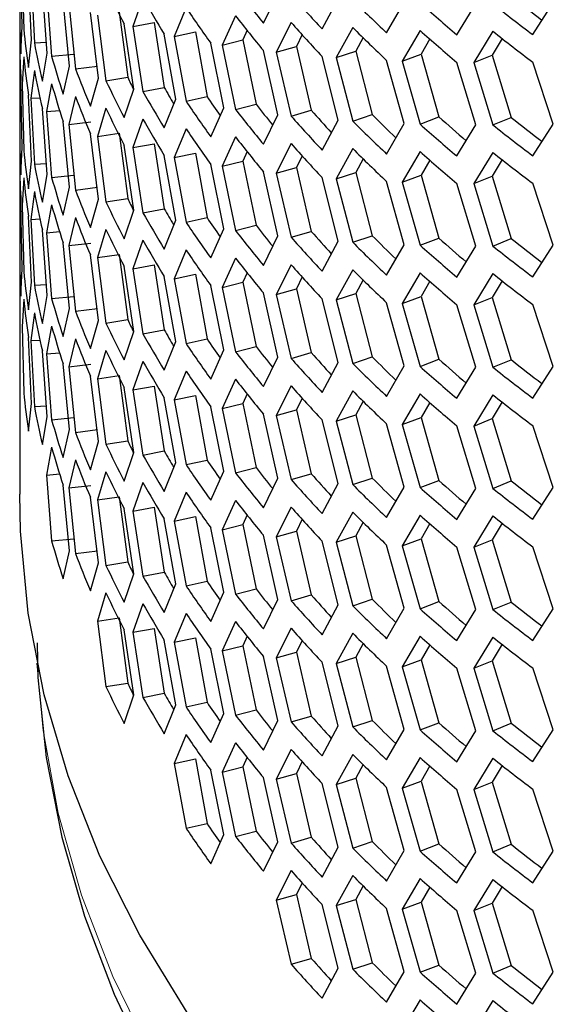
# Model space of a CAD drawing. Units: millimetres. Extents: x 50 to 4180, y 50 to 2920.
# Drawn here: x 2330 to 2354, y 751 to 795 of the extents above; entities that cross this region are included whole.
import ezdxf

# ---------------------------------------------------------------- set-up
doc = ezdxf.new("R2010")
doc.units = ezdxf.units.MM
doc.header["$LTSCALE"] = 10
doc.linetypes.add('PHANTOM', pattern=[12.7, 6.35, -1.27, 1.27, -1.27, 1.27, -1.27])

msp = doc.modelspace()

# ---------------------------------------------------------------- linework, layer by layer
at = {"color": 7, "linetype": 'Continuous', "lineweight": 25}
for p, q in [((2330.495, 794.617), (2330.439, 797.552)), ((2330.487, 797.412), (2330.561, 794.477)), ((2330.901, 794.006), (2330.768, 796.938)), ((2330.884, 796.8), (2331.034, 793.869)), ((2331.602, 793.411), (2331.393, 796.338)), ((2331.576, 796.205), (2331.802, 793.279)), ((2330.384, 796.153), (2330.384, 793.428)), ((2332.597, 792.841), (2332.313, 795.761)), ((2335.854, 795.873), (2335.405, 794.604)), ((2341.213, 794.751), (2341.859, 796.066)), ((2343.82, 794.493), (2344.535, 795.828)), ((2332.562, 795.634), (2332.864, 792.716)), ((2337.776, 795.444), (2337.254, 794.161)), ((2346.689, 794.317), (2347.469, 795.674)), ((2349.811, 794.23), (2350.655, 795.611)), ((2353.178, 794.24), (2354.084, 795.648)), ((2333.883, 792.306), (2333.524, 795.216)), ((2333.84, 795.098), (2334.216, 792.19)), ((2334.809, 795.241), (2335.181, 792.34)), ((2339.974, 795.077), (2339.382, 793.777)), ((2330.439, 793.388), (2330.495, 794.617)), ((2335.457, 791.813), (2335.024, 794.712)), ((2335.405, 794.604), (2336.36, 794.776)), ((2335.405, 794.604), (2335.854, 791.708)), ((2336.36, 794.776), (2336.805, 791.887)), ((2340.491, 794.43), (2340.301, 794.005)), ((2342.444, 794.78), (2341.782, 793.461)), ((2345.179, 794.56), (2344.45, 793.221)), ((2348.171, 794.427), (2347.376, 793.064)), ((2330.768, 792.774), (2330.901, 794.006)), ((2337.314, 791.372), (2336.809, 794.257)), ((2337.254, 794.161), (2338.192, 794.361)), ((2337.254, 794.161), (2337.776, 791.28)), ((2338.192, 794.361), (2338.709, 791.487)), ((2339.382, 793.777), (2340.301, 794.005)), ((2340.301, 794.005), (2340.888, 791.148)), ((2342.938, 794.238), (2342.68, 793.716)), ((2345.647, 794.106), (2345.323, 793.502)), ((2348.611, 794.045), (2348.223, 793.371)), ((2351.413, 794.386), (2350.555, 792.999)), ((2351.823, 794.068), (2351.373, 793.331)), ((2330.385, 793.87), (2330.388, 792.642)), ((2331.034, 793.869), (2331.567, 793.902)), ((2339.45, 790.99), (2338.874, 793.859)), ((2339.382, 793.777), (2339.974, 790.913)), ((2341.782, 793.461), (2342.68, 793.716)), ((2342.68, 793.716), (2343.335, 790.877)), ((2330.561, 793.252), (2330.487, 792.023)), ((2331.393, 792.174), (2331.602, 793.411)), ((2331.802, 793.279), (2332.789, 793.371)), ((2341.859, 790.677), (2341.213, 793.527)), ((2341.782, 793.461), (2342.444, 790.616)), ((2344.535, 790.439), (2343.82, 793.269)), ((2344.45, 793.221), (2345.323, 793.502)), ((2344.45, 793.221), (2345.179, 790.396)), ((2345.323, 793.502), (2346.046, 790.684)), ((2347.376, 793.064), (2348.223, 793.371)), ((2348.223, 793.371), (2349.011, 790.576)), ((2350.555, 792.999), (2351.373, 793.331)), ((2351.373, 793.331), (2352.224, 790.56)), ((2332.313, 791.597), (2332.597, 792.841)), ((2332.864, 792.716), (2333.841, 792.838)), ((2347.469, 790.285), (2346.689, 793.092)), ((2347.376, 793.064), (2348.171, 790.262)), ((2350.655, 790.222), (2349.811, 793.005)), ((2350.555, 792.999), (2351.413, 790.222)), ((2354.084, 790.259), (2353.178, 793.016)), ((2330.388, 792.642), (2330.385, 789.706)), ((2331.034, 792.644), (2330.884, 791.411)), ((2333.524, 791.052), (2333.883, 792.306)), ((2334.216, 792.19), (2335.181, 792.34)), ((2330.495, 789.228), (2330.439, 792.163)), ((2330.487, 792.023), (2330.561, 789.088)), ((2331.802, 792.054), (2331.576, 790.816)), ((2335.024, 790.548), (2335.457, 791.813)), ((2335.854, 791.708), (2336.805, 791.887)), ((2330.901, 788.616), (2330.768, 791.549)), ((2330.884, 791.411), (2331.29, 791.433)), ((2330.884, 791.411), (2331.034, 788.48)), ((2332.864, 791.492), (2332.562, 790.245)), ((2336.809, 790.092), (2337.314, 791.372)), ((2337.776, 791.28), (2338.709, 791.487)), ((2331.602, 788.022), (2331.393, 790.949)), ((2334.216, 790.965), (2333.84, 789.709)), ((2338.874, 789.694), (2339.45, 790.99)), ((2339.974, 790.913), (2340.888, 791.148)), ((2330.384, 790.764), (2330.384, 788.038)), ((2331.576, 790.816), (2332.163, 790.866)), ((2331.576, 790.816), (2331.802, 787.89)), ((2335.854, 790.483), (2335.405, 789.215)), ((2341.213, 789.362), (2341.859, 790.677)), ((2342.444, 790.616), (2343.335, 790.877)), ((2345.179, 790.396), (2346.046, 790.684)), ((2348.171, 790.262), (2349.011, 790.576)), ((2351.413, 790.222), (2352.224, 790.56)), ((2332.597, 787.452), (2332.313, 790.372)), ((2332.562, 790.245), (2333.543, 790.359)), ((2332.562, 790.245), (2332.864, 787.327)), ((2337.776, 790.055), (2337.254, 788.772)), ((2343.82, 789.104), (2344.535, 790.439)), ((2346.689, 788.928), (2347.469, 790.285)), ((2349.811, 788.841), (2350.655, 790.222)), ((2353.178, 788.851), (2354.084, 790.259)), ((2333.883, 786.917), (2333.524, 789.827)), ((2333.84, 789.709), (2334.809, 789.852)), ((2333.84, 789.709), (2334.216, 786.801)), ((2334.809, 789.852), (2335.181, 786.951)), ((2339.974, 789.688), (2339.382, 788.388)), ((2330.439, 787.999), (2330.495, 789.228)), ((2335.457, 786.424), (2335.024, 789.323)), ((2335.405, 789.215), (2336.36, 789.386)), ((2335.405, 789.215), (2335.854, 786.319)), ((2336.36, 789.386), (2336.805, 786.498)), ((2342.444, 789.391), (2341.782, 788.072)), ((2345.179, 789.171), (2344.45, 787.832)), ((2337.314, 785.983), (2336.809, 788.867)), ((2337.254, 788.772), (2338.192, 788.972)), ((2337.254, 788.772), (2337.776, 785.891)), ((2338.192, 788.972), (2338.709, 786.098)), ((2340.491, 789.041), (2340.301, 788.616)), ((2342.938, 788.849), (2342.68, 788.327)), ((2348.171, 789.037), (2347.376, 787.675)), ((2351.413, 788.997), (2350.555, 787.61)), ((2330.385, 788.481), (2330.388, 787.253)), ((2330.768, 787.385), (2330.901, 788.616)), ((2331.034, 788.48), (2331.567, 788.513)), ((2339.45, 785.601), (2338.874, 788.47)), ((2339.382, 788.388), (2340.301, 788.616)), ((2339.382, 788.388), (2339.974, 785.524)), ((2340.301, 788.616), (2340.888, 785.758)), ((2341.782, 788.072), (2342.68, 788.327)), ((2342.68, 788.327), (2343.335, 785.488)), ((2345.647, 788.716), (2345.323, 788.113)), ((2348.611, 788.656), (2348.223, 787.982)), ((2351.823, 788.679), (2351.373, 787.942)), ((2330.561, 787.863), (2330.487, 786.634)), ((2331.393, 786.785), (2331.602, 788.022)), ((2331.802, 787.89), (2332.789, 787.982)), ((2341.859, 785.287), (2341.213, 788.137)), ((2341.782, 788.072), (2342.444, 785.226)), ((2344.535, 785.05), (2343.82, 787.879)), ((2344.45, 787.832), (2345.323, 788.113)), ((2345.323, 788.113), (2346.046, 785.295)), ((2347.376, 787.675), (2348.223, 787.982)), ((2348.223, 787.982), (2349.011, 785.187)), ((2350.555, 787.61), (2351.373, 787.942)), ((2351.373, 787.942), (2352.224, 785.171)), ((2332.313, 786.208), (2332.597, 787.452)), ((2332.864, 787.327), (2333.841, 787.449)), ((2344.45, 787.832), (2345.179, 785.007)), ((2347.469, 784.896), (2346.689, 787.703)), ((2347.376, 787.675), (2348.171, 784.873)), ((2350.655, 784.833), (2349.811, 787.616)), ((2350.555, 787.61), (2351.413, 784.832)), ((2354.084, 784.869), (2353.178, 787.626)), ((2330.388, 787.253), (2330.385, 784.317)), ((2331.034, 787.255), (2330.884, 786.022)), ((2330.495, 783.839), (2330.439, 786.774)), ((2330.487, 786.634), (2330.561, 783.699)), ((2331.802, 786.665), (2331.576, 785.426)), ((2333.524, 785.663), (2333.883, 786.917)), ((2334.216, 786.801), (2335.181, 786.951)), ((2330.901, 783.227), (2330.768, 786.16)), ((2332.864, 786.102), (2332.562, 784.856)), ((2335.024, 785.158), (2335.457, 786.424)), ((2335.854, 786.319), (2336.805, 786.498)), ((2330.884, 786.022), (2331.29, 786.044)), ((2330.884, 786.022), (2331.034, 783.09)), ((2336.809, 784.703), (2337.314, 785.983)), ((2337.776, 785.891), (2338.709, 786.098)), ((2339.974, 785.524), (2340.888, 785.758)), ((2330.384, 785.375), (2330.384, 773.805)), ((2331.602, 782.632), (2331.393, 785.56)), ((2331.576, 785.426), (2332.163, 785.476)), ((2331.576, 785.426), (2331.802, 782.501)), ((2334.216, 785.576), (2333.84, 784.32)), ((2338.874, 784.305), (2339.45, 785.601)), ((2341.213, 783.973), (2341.859, 785.287)), ((2342.444, 785.226), (2343.335, 785.488)), ((2345.179, 785.007), (2346.046, 785.295)), ((2332.597, 782.063), (2332.313, 784.983)), ((2332.562, 784.856), (2333.543, 784.97)), ((2332.562, 784.856), (2332.864, 781.938)), ((2335.854, 785.094), (2335.405, 783.825)), ((2343.82, 783.715), (2344.535, 785.05)), ((2346.689, 783.539), (2347.469, 784.896)), ((2348.171, 784.873), (2349.011, 785.187)), ((2349.811, 783.452), (2350.655, 784.833)), ((2351.413, 784.832), (2352.224, 785.171)), ((2353.178, 783.462), (2354.084, 784.869)), ((2333.883, 781.528), (2333.524, 784.438)), ((2333.84, 784.32), (2334.809, 784.462)), ((2334.809, 784.462), (2335.181, 781.562)), ((2337.776, 784.666), (2337.254, 783.382)), ((2333.84, 784.32), (2334.216, 781.412)), ((2335.457, 781.035), (2335.024, 783.934)), ((2335.405, 783.825), (2336.36, 783.997)), ((2336.36, 783.997), (2336.805, 781.109)), ((2339.974, 784.299), (2339.382, 782.999)), ((2342.444, 784.002), (2341.782, 782.683)), ((2330.439, 782.61), (2330.495, 783.839)), ((2335.405, 783.825), (2335.854, 780.93)), ((2337.314, 780.594), (2336.809, 783.478)), ((2337.254, 783.382), (2338.192, 783.582)), ((2338.192, 783.582), (2338.709, 780.709)), ((2340.491, 783.651), (2340.301, 783.227)), ((2345.179, 783.782), (2344.45, 782.443)), ((2348.171, 783.648), (2347.376, 782.286)), ((2351.413, 783.608), (2350.555, 782.221)), ((2330.768, 781.995), (2330.901, 783.227)), ((2331.034, 783.09), (2331.567, 783.124)), ((2337.254, 783.382), (2337.776, 780.501)), ((2339.45, 780.212), (2338.874, 783.08)), ((2339.382, 782.999), (2340.301, 783.227)), ((2340.301, 783.227), (2340.888, 780.369)), ((2342.938, 783.459), (2342.68, 782.938)), ((2345.647, 783.327), (2345.323, 782.724)), ((2348.611, 783.267), (2348.223, 782.593)), ((2351.823, 783.289), (2351.373, 782.553)), ((2331.393, 781.396), (2331.602, 782.632)), ((2339.382, 782.999), (2339.974, 780.134)), ((2341.859, 779.898), (2341.213, 782.748)), ((2341.782, 782.683), (2342.68, 782.938)), ((2341.782, 782.683), (2342.444, 779.837)), ((2342.68, 782.938), (2343.335, 780.099)), ((2344.45, 782.443), (2345.323, 782.724)), ((2345.323, 782.724), (2346.046, 779.906)), ((2330.561, 782.474), (2330.487, 781.244)), ((2331.802, 782.501), (2332.789, 782.593)), ((2344.535, 779.66), (2343.82, 782.49)), ((2344.45, 782.443), (2345.179, 779.618)), ((2347.469, 779.506), (2346.689, 782.314)), ((2347.376, 782.286), (2348.223, 782.593)), ((2347.376, 782.286), (2348.171, 779.484)), ((2348.223, 782.593), (2349.011, 779.797)), ((2350.655, 779.444), (2349.811, 782.227)), ((2350.555, 782.221), (2351.373, 782.553)), ((2350.555, 782.221), (2351.413, 779.443)), ((2351.373, 782.553), (2352.224, 779.781)), ((2354.084, 779.48), (2353.178, 782.237)), ((2331.034, 781.866), (2330.884, 780.633)), ((2332.313, 780.819), (2332.597, 782.063)), ((2332.864, 781.938), (2333.841, 782.059)), ((2333.524, 780.274), (2333.883, 781.528)), ((2334.216, 781.412), (2335.181, 781.562)), ((2330.487, 781.244), (2330.561, 778.31)), ((2331.802, 781.276), (2331.576, 780.037)), ((2335.024, 779.769), (2335.457, 781.035)), ((2335.854, 780.93), (2336.805, 781.109)), ((2330.901, 777.838), (2330.768, 780.771)), ((2330.884, 780.633), (2331.29, 780.655)), ((2330.884, 780.633), (2331.034, 777.701)), ((2332.864, 780.713), (2332.562, 779.467)), ((2336.809, 779.314), (2337.314, 780.594)), ((2337.776, 780.501), (2338.709, 780.709)), ((2331.602, 777.243), (2331.393, 780.171)), ((2331.576, 780.037), (2332.163, 780.087)), ((2331.576, 780.037), (2331.802, 777.111)), ((2334.216, 780.187), (2333.84, 778.93)), ((2338.874, 778.916), (2339.45, 780.212)), ((2339.974, 780.134), (2340.888, 780.369)), ((2342.444, 779.837), (2343.335, 780.099)), ((2332.597, 776.674), (2332.313, 779.594)), ((2332.562, 779.467), (2333.543, 779.581)), ((2335.854, 779.705), (2335.405, 778.436)), ((2341.213, 778.584), (2341.859, 779.898)), ((2343.82, 778.326), (2344.535, 779.66)), ((2345.179, 779.618), (2346.046, 779.906)), ((2348.171, 779.484), (2349.011, 779.797)), ((2351.413, 779.443), (2352.224, 779.781)), ((2332.562, 779.467), (2332.864, 776.549)), ((2337.776, 779.277), (2337.254, 777.993)), ((2346.689, 778.15), (2347.469, 779.506)), ((2349.811, 778.063), (2350.655, 779.444)), ((2353.178, 778.073), (2354.084, 779.48)), ((2333.883, 776.138), (2333.524, 779.049)), ((2333.84, 778.93), (2334.809, 779.073)), ((2333.84, 778.93), (2334.216, 776.022)), ((2334.809, 779.073), (2335.181, 776.173)), ((2339.974, 778.91), (2339.382, 777.61)), ((2335.457, 775.646), (2335.024, 778.544)), ((2335.405, 778.436), (2336.36, 778.608)), ((2335.405, 778.436), (2335.854, 775.541)), ((2336.36, 778.608), (2336.805, 775.72)), ((2340.491, 778.262), (2340.301, 777.837)), ((2342.444, 778.612), (2341.782, 777.294)), ((2345.179, 778.393), (2344.45, 777.053)), ((2348.171, 778.259), (2347.376, 776.897)), ((2351.413, 778.218), (2350.555, 776.831)), ((2330.768, 776.606), (2330.901, 777.838)), ((2337.314, 775.204), (2336.809, 778.089)), ((2337.254, 777.993), (2338.192, 778.193)), ((2337.254, 777.993), (2337.776, 775.112)), ((2338.192, 778.193), (2338.709, 775.319)), ((2339.382, 777.61), (2340.301, 777.837)), ((2340.301, 777.837), (2340.888, 774.98)), ((2342.938, 778.07), (2342.68, 777.549)), ((2345.647, 777.938), (2345.323, 777.335)), ((2348.611, 777.878), (2348.223, 777.204)), ((2351.823, 777.9), (2351.373, 777.163)), ((2331.034, 777.701), (2331.567, 777.735)), ((2339.45, 774.823), (2338.874, 777.691)), ((2339.382, 777.61), (2339.974, 774.745)), ((2341.859, 774.509), (2341.213, 777.359)), ((2341.782, 777.294), (2342.68, 777.549)), ((2342.68, 777.549), (2343.335, 774.71)), ((2331.393, 776.006), (2331.602, 777.243)), ((2331.802, 777.111), (2332.789, 777.203)), ((2341.782, 777.294), (2342.444, 774.448)), ((2344.535, 774.271), (2343.82, 777.101)), ((2344.45, 777.053), (2345.323, 777.335)), ((2344.45, 777.053), (2345.179, 774.229)), ((2345.323, 777.335), (2346.046, 774.517)), ((2347.469, 774.117), (2346.689, 776.925)), ((2347.376, 776.897), (2348.223, 777.204)), ((2348.223, 777.204), (2349.011, 774.408)), ((2350.555, 776.831), (2351.373, 777.163)), ((2351.373, 777.163), (2352.224, 774.392)), ((2332.313, 775.43), (2332.597, 776.674)), ((2332.864, 776.549), (2333.841, 776.67)), ((2347.376, 776.897), (2348.171, 774.095)), ((2350.655, 774.055), (2349.811, 776.838)), ((2350.555, 776.831), (2351.413, 774.054)), ((2354.084, 774.091), (2353.178, 776.848)), ((2333.524, 774.885), (2333.883, 776.138)), ((2334.216, 776.022), (2335.181, 776.173)), ((2331.802, 775.887), (2331.576, 774.648)), ((2335.024, 774.38), (2335.457, 775.646)), ((2335.854, 775.541), (2336.805, 775.72)), ((2332.864, 775.324), (2332.562, 774.078)), ((2336.809, 773.925), (2337.314, 775.204)), ((2337.776, 775.112), (2338.709, 775.319)), ((2334.216, 774.798), (2333.84, 773.541)), ((2338.874, 773.527), (2339.45, 774.823)), ((2339.974, 774.745), (2340.888, 774.98)), ((2331.576, 774.648), (2332.163, 774.698)), ((2331.576, 774.648), (2331.802, 771.722)), ((2335.854, 774.316), (2335.405, 773.047)), ((2341.213, 773.195), (2341.859, 774.509)), ((2342.444, 774.448), (2343.335, 774.71)), ((2345.179, 774.229), (2346.046, 774.517)), ((2348.171, 774.095), (2349.011, 774.408)), ((2351.413, 774.054), (2352.224, 774.392)), ((2332.597, 771.285), (2332.313, 774.205)), ((2332.562, 774.078), (2333.543, 774.192)), ((2332.562, 774.078), (2332.864, 771.16)), ((2337.776, 773.887), (2337.254, 772.604)), ((2343.82, 772.937), (2344.535, 774.271)), ((2346.689, 772.76), (2347.469, 774.117)), ((2349.811, 772.674), (2350.655, 774.055)), ((2353.178, 772.684), (2354.084, 774.091)), ((2333.883, 770.749), (2333.524, 773.66)), ((2333.84, 773.541), (2334.809, 773.684)), ((2333.84, 773.541), (2334.216, 770.633)), ((2334.809, 773.684), (2335.181, 770.784)), ((2339.974, 773.52), (2339.382, 772.22)), ((2335.457, 770.257), (2335.024, 773.155)), ((2335.405, 773.047), (2336.36, 773.219)), ((2335.405, 773.047), (2335.854, 770.152)), ((2336.36, 773.219), (2336.805, 770.331)), ((2342.444, 773.223), (2341.782, 771.905)), ((2345.179, 773.004), (2344.45, 771.664)), ((2337.314, 769.815), (2336.809, 772.7)), ((2337.254, 772.604), (2338.192, 772.804)), ((2337.254, 772.604), (2337.776, 769.723)), ((2338.192, 772.804), (2338.709, 769.93)), ((2340.491, 772.873), (2340.301, 772.448)), ((2342.938, 772.681), (2342.68, 772.159)), ((2345.647, 772.549), (2345.323, 771.946)), ((2348.171, 772.87), (2347.376, 771.508)), ((2351.413, 772.829), (2350.555, 771.442)), ((2339.45, 769.434), (2338.874, 772.302)), ((2339.382, 772.22), (2340.301, 772.448)), ((2339.382, 772.22), (2339.974, 769.356)), ((2340.301, 772.448), (2340.888, 769.591)), ((2341.782, 771.905), (2342.68, 772.159)), ((2342.68, 772.159), (2343.335, 769.321)), ((2348.611, 772.489), (2348.223, 771.815)), ((2351.823, 772.511), (2351.373, 771.774)), ((2331.802, 771.722), (2332.789, 771.814)), ((2341.859, 769.12), (2341.213, 771.97)), ((2341.782, 771.905), (2342.444, 769.059)), ((2344.535, 768.882), (2343.82, 771.712)), ((2344.45, 771.664), (2345.323, 771.946)), ((2344.45, 771.664), (2345.179, 768.839)), ((2345.323, 771.946), (2346.046, 769.127)), ((2347.376, 771.508), (2348.223, 771.815)), ((2348.223, 771.815), (2349.011, 769.019)), ((2350.555, 771.442), (2351.373, 771.774)), ((2351.373, 771.774), (2352.224, 769.003)), ((2332.313, 770.04), (2332.597, 771.285)), ((2332.864, 771.16), (2333.841, 771.281)), ((2347.469, 768.728), (2346.689, 771.536)), ((2347.376, 771.508), (2348.171, 768.706)), ((2350.655, 768.666), (2349.811, 771.449)), ((2350.555, 771.442), (2351.413, 768.665)), ((2354.084, 768.702), (2353.178, 771.459)), ((2334.216, 770.633), (2335.181, 770.784)), ((2333.524, 769.495), (2333.883, 770.749)), ((2335.024, 768.991), (2335.457, 770.257)), ((2335.854, 770.152), (2336.805, 770.331)), ((2337.776, 769.723), (2338.709, 769.93)), ((2336.809, 768.535), (2337.314, 769.815)), ((2339.974, 769.356), (2340.888, 769.591)), ((2334.216, 769.408), (2333.84, 768.152)), ((2338.874, 768.138), (2339.45, 769.434)), ((2341.213, 767.806), (2341.859, 769.12)), ((2342.444, 769.059), (2343.335, 769.321)), ((2345.179, 768.839), (2346.046, 769.127)), ((2348.171, 768.706), (2349.011, 769.019)), ((2335.854, 768.927), (2335.405, 767.658)), ((2343.82, 767.547), (2344.535, 768.882)), ((2346.689, 767.371), (2347.469, 768.728)), ((2349.811, 767.284), (2350.655, 768.666)), ((2351.413, 768.665), (2352.224, 769.003)), ((2353.178, 767.295), (2354.084, 768.702)), ((2333.84, 768.152), (2334.809, 768.295)), ((2333.84, 768.152), (2334.216, 765.244)), ((2334.809, 768.295), (2335.181, 765.395)), ((2337.776, 768.498), (2337.254, 767.215)), ((2335.457, 764.867), (2335.024, 767.766)), ((2335.405, 767.658), (2336.36, 767.83)), ((2336.36, 767.83), (2336.805, 764.941)), ((2339.974, 768.131), (2339.382, 766.831)), ((2342.444, 767.834), (2341.782, 766.515)), ((2335.405, 767.658), (2335.854, 764.762)), ((2337.314, 764.426), (2336.809, 767.311)), ((2337.254, 767.215), (2338.192, 767.415)), ((2338.192, 767.415), (2338.709, 764.541)), ((2340.491, 767.484), (2340.301, 767.059)), ((2342.938, 767.292), (2342.68, 766.77)), ((2345.179, 767.615), (2344.45, 766.275)), ((2348.171, 767.481), (2347.376, 766.119)), ((2351.413, 767.44), (2350.555, 766.053)), ((2337.254, 767.215), (2337.776, 764.334)), ((2339.45, 764.044), (2338.874, 766.913)), ((2339.382, 766.831), (2340.301, 767.059)), ((2339.382, 766.831), (2339.974, 763.967)), ((2340.301, 767.059), (2340.888, 764.202)), ((2345.647, 767.16), (2345.323, 766.556)), ((2348.611, 767.1), (2348.223, 766.426)), ((2351.823, 767.122), (2351.373, 766.385)), ((2341.859, 763.731), (2341.213, 766.581)), ((2341.782, 766.515), (2342.68, 766.77)), ((2341.782, 766.515), (2342.444, 763.67)), ((2342.68, 766.77), (2343.335, 763.931)), ((2344.45, 766.275), (2345.323, 766.556)), ((2345.323, 766.556), (2346.046, 763.738)), ((2347.376, 766.119), (2348.223, 766.426)), ((2348.223, 766.426), (2349.011, 763.63)), ((2344.535, 763.493), (2343.82, 766.323)), ((2344.45, 766.275), (2345.179, 763.45)), ((2347.469, 763.339), (2346.689, 766.146)), ((2347.376, 766.119), (2348.171, 763.316)), ((2350.655, 763.276), (2349.811, 766.06)), ((2350.555, 766.053), (2351.373, 766.385)), ((2350.555, 766.053), (2351.413, 763.276)), ((2351.373, 766.385), (2352.224, 763.614)), ((2354.084, 763.313), (2353.178, 766.07)), ((2334.216, 765.244), (2335.181, 765.395)), ((2335.024, 763.602), (2335.457, 764.867)), ((2335.854, 764.762), (2336.805, 764.941)), ((2336.809, 763.146), (2337.314, 764.426)), ((2337.776, 764.334), (2338.709, 764.541)), ((2338.874, 762.748), (2339.45, 764.044)), ((2339.974, 763.967), (2340.888, 764.202)), ((2342.444, 763.67), (2343.335, 763.931)), ((2341.213, 762.416), (2341.859, 763.731)), ((2343.82, 762.158), (2344.535, 763.493)), ((2345.179, 763.45), (2346.046, 763.738)), ((2346.689, 761.982), (2347.469, 763.339)), ((2348.171, 763.316), (2349.011, 763.63)), ((2351.413, 763.276), (2352.224, 763.614)), ((2337.776, 763.109), (2337.254, 761.826)), ((2349.811, 761.895), (2350.655, 763.276)), ((2353.178, 761.905), (2354.084, 763.313)), ((2339.974, 762.742), (2339.382, 761.442)), ((2337.254, 761.826), (2338.192, 762.026)), ((2338.192, 762.026), (2338.709, 759.152)), ((2340.491, 762.095), (2340.301, 761.67)), ((2342.444, 762.445), (2341.782, 761.126)), ((2345.179, 762.225), (2344.45, 760.886)), ((2348.171, 762.092), (2347.376, 760.729)), ((2351.413, 762.051), (2350.555, 760.664)), ((2337.254, 761.826), (2337.776, 758.945)), ((2339.382, 761.442), (2340.301, 761.67)), ((2340.301, 761.67), (2340.888, 758.813)), ((2342.938, 761.903), (2342.68, 761.381)), ((2345.647, 761.771), (2345.323, 761.167)), ((2348.611, 761.71), (2348.223, 761.036)), ((2351.823, 761.733), (2351.373, 760.996)), ((2339.45, 758.655), (2338.874, 761.524)), ((2339.382, 761.442), (2339.974, 758.578)), ((2341.859, 758.342), (2341.213, 761.192)), ((2341.782, 761.126), (2342.68, 761.381)), ((2342.68, 761.381), (2343.335, 758.542)), ((2344.45, 760.886), (2345.323, 761.167)), ((2345.323, 761.167), (2346.046, 758.349)), ((2341.782, 761.126), (2342.444, 758.281)), ((2344.535, 758.104), (2343.82, 760.933)), ((2344.45, 760.886), (2345.179, 758.061)), ((2347.469, 757.95), (2346.689, 760.757)), ((2347.376, 760.729), (2348.223, 761.036)), ((2347.376, 760.729), (2348.171, 757.927)), ((2348.223, 761.036), (2349.011, 758.241)), ((2350.555, 760.664), (2351.373, 760.996)), ((2351.373, 760.996), (2352.224, 758.225)), ((2350.655, 757.887), (2349.811, 760.67)), ((2350.555, 760.664), (2351.413, 757.887)), ((2354.084, 757.924), (2353.178, 760.681)), ((2337.776, 758.945), (2338.709, 759.152)), ((2338.874, 757.359), (2339.45, 758.655)), ((2339.974, 758.578), (2340.888, 758.813)), ((2342.444, 758.281), (2343.335, 758.542)), ((2341.213, 757.027), (2341.859, 758.342)), ((2343.82, 756.769), (2344.535, 758.104)), ((2345.179, 758.061), (2346.046, 758.349)), ((2348.171, 757.927), (2349.011, 758.241)), ((2351.413, 757.887), (2352.224, 758.225)), ((2346.689, 756.593), (2347.469, 757.95)), ((2349.811, 756.506), (2350.655, 757.887)), ((2353.178, 756.516), (2354.084, 757.924)), ((2342.444, 757.056), (2341.782, 755.737)), ((2345.179, 756.836), (2344.45, 755.497)), ((2342.938, 756.514), (2342.68, 755.992)), ((2345.647, 756.381), (2345.323, 755.778)), ((2348.171, 756.702), (2347.376, 755.34)), ((2348.611, 756.321), (2348.223, 755.647)), ((2351.413, 756.662), (2350.555, 755.275)), ((2351.823, 756.344), (2351.373, 755.607)), ((2341.782, 755.737), (2342.68, 755.992)), ((2342.68, 755.992), (2343.335, 753.153)), ((2341.782, 755.737), (2342.444, 752.891)), ((2344.535, 752.715), (2343.82, 755.544)), ((2344.45, 755.497), (2345.323, 755.778)), ((2344.45, 755.497), (2345.179, 752.672)), ((2345.323, 755.778), (2346.046, 752.96)), ((2347.376, 755.34), (2348.223, 755.647)), ((2348.223, 755.647), (2349.011, 752.852)), ((2350.555, 755.275), (2351.373, 755.607)), ((2351.373, 755.607), (2352.224, 752.836)), ((2347.469, 752.561), (2346.689, 755.368)), ((2347.376, 755.34), (2348.171, 752.538)), ((2350.655, 752.498), (2349.811, 755.281)), ((2350.555, 755.275), (2351.413, 752.497)), ((2354.084, 752.534), (2353.178, 755.291)), ((2342.444, 752.891), (2343.335, 753.153)), ((2345.179, 752.672), (2346.046, 752.96)), ((2348.171, 752.538), (2349.011, 752.852)), ((2351.413, 752.497), (2352.224, 752.836)), ((2343.82, 751.38), (2344.535, 752.715)), ((2346.689, 751.204), (2347.469, 752.561)), ((2349.811, 751.117), (2350.655, 752.498)), ((2353.178, 751.127), (2354.084, 752.534)), ((2348.171, 751.313), (2347.376, 749.951)), ((2351.413, 751.273), (2350.555, 749.886))]:
    msp.add_line(p, q, dxfattribs=at)
at = {"color": 7, "linetype": 'Continuous', "lineweight": 25, "flags": 128}
for points in [[(2375.837, 722.112), (2370.833, 724.354), (2366.059, 726.757), (2361.53, 729.313), (2357.262, 732.014), (2353.267, 734.851), (2349.559, 737.816), (2346.151, 740.898), (2343.052, 744.087), (2340.274, 747.373), (2337.826, 750.745), (2335.715, 754.192), (2333.948, 757.703), (2332.531, 761.267), (2331.469, 764.872), (2330.764, 768.505), (2330.421, 772.156), (2330.384, 773.805)], [(2331.155, 767.182), (2331.183, 765.641), (2331.563, 762.081), (2332.256, 758.543), (2333.261, 755.036), (2334.575, 751.565), (2336.197, 748.141), (2338.125, 744.772), (2340.354, 741.467), (2342.88, 738.238), (2345.695, 735.094), (2348.792, 732.046), (2352.16, 729.104), (2355.789, 726.277), (2359.667, 723.574)]]:
    msp.add_lwpolyline(points, dxfattribs=at)
at = {"color": 8, "linetype": 'PHANTOM', "lineweight": 18, "flags": 128}
msp.add_lwpolyline([(2331.151, 766.285), (2331.424, 763.285), (2332.092, 759.608), (2333.125, 755.959), (2334.518, 752.35), (2336.268, 748.794), (2338.368, 745.301), (2340.812, 741.884), (2343.592, 738.553), (2346.698, 735.32), (2350.12, 732.195), (2353.848, 729.188), (2357.868, 726.31), (2362.167, 723.57), (2366.732, 720.977), (2371.547, 718.539), (2376.596, 716.265), (2381.864, 714.162), (2387.331, 712.237), (2392.981, 710.496), (2398.795, 708.945), (2404.753, 707.589), (2410.836, 706.433), (2417.024, 705.48), (2423.296, 704.734)], dxfattribs=at)
at = {"color": 7, "linetype": 'Continuous', "lineweight": 25}
for centre, radius, start, end in [((2375.492, 815.657), 45.567, 205.063, 207.365), ((2385.941, 831.763), 58.055, 217.64825, 219.60703), ((2378.61, 820.043), 49.114, 209.4798, 211.6697), ((2390.023, 837.947), 63.427, 221.39708, 223.24364), ((2394.29, 844.777), 69.369, 224.93024, 226.66978), ((2403.267, 859.875), 81.804, 231.39377, 232.60618), ((2382.114, 824.988), 53.28, 213.6765, 215.7507), ((2398.669, 852.246), 75.848, 228.25853, 229.89755), ((2403.086, 860.328), 82.816, 231.39501, 232.94075), ((2367.393, 795.403), 37.009, 180.4774, 183.1219), ((2385.941, 830.538), 58.055, 217.64825, 219.60703), ((2367.897, 798.141), 37.515, 185.6044, 188.2251), ((2390.023, 836.722), 63.427, 221.39708, 223.24364), ((2394.29, 843.552), 69.369, 224.93024, 226.66978), ((2398.669, 851.021), 75.848, 228.25853, 229.89755), ((2403.086, 859.104), 82.816, 231.39501, 232.94075), ((2367.393, 794.179), 37.009, 180.4774, 183.1219), ((2368.984, 801.02), 38.618, 190.6722, 193.2428), ((2367.897, 796.916), 37.515, 185.6044, 188.2251), ((2370.635, 804.144), 40.324, 195.6313, 198.1288), ((2372.817, 807.606), 42.638, 200.4392, 202.8455), ((2368.984, 799.796), 38.618, 190.6722, 193.2428), ((2375.606, 811.24), 44.624, 205.0569, 205.8362), ((2370.635, 802.919), 40.324, 195.6313, 198.1288), ((2375.492, 811.493), 45.567, 205.063, 207.365), ((2378.725, 815.579), 48.152, 209.4741, 210.47), ((2372.817, 806.381), 42.638, 200.4392, 202.8455), ((2378.61, 815.878), 49.114, 209.4798, 211.6697), ((2382.254, 820.497), 52.324, 213.6717, 214.795), ((2375.492, 810.268), 45.567, 205.063, 207.365), ((2382.114, 820.823), 53.28, 213.6765, 215.7507), ((2386.061, 825.991), 57.05, 217.6439, 218.8387), ((2378.61, 814.653), 49.114, 209.4798, 211.6697), ((2385.941, 826.374), 58.055, 217.64825, 219.60703), ((2390.023, 832.558), 63.427, 221.39708, 223.24364), ((2390.155, 832.145), 62.411, 221.39351, 222.62177), ((2394.406, 838.921), 68.305, 224.9271, 226.16488), ((2398.769, 846.337), 74.734, 228.25579, 229.48707), ((2403.267, 854.486), 81.804, 231.39377, 232.60618), ((2382.114, 819.599), 53.28, 213.6765, 215.7507), ((2394.29, 839.388), 69.369, 224.93024, 226.66978), ((2398.669, 846.857), 75.848, 228.25853, 229.89755), ((2403.086, 854.939), 82.816, 231.39501, 232.94075), ((2367.393, 790.014), 37.009, 180.4774, 183.1219), ((2385.941, 825.149), 58.055, 217.64825, 219.60703), ((2390.023, 831.333), 63.427, 221.39708, 223.24364), ((2394.29, 838.163), 69.369, 224.93024, 226.66978), ((2367.897, 792.752), 37.515, 185.6044, 188.2251), ((2398.669, 845.632), 75.848, 228.25853, 229.89755), ((2403.086, 853.714), 82.816, 231.39501, 232.94075), ((2367.393, 788.79), 37.009, 180.4774, 183.1219), ((2368.984, 795.631), 38.618, 190.6722, 193.2428), ((2367.897, 791.527), 37.515, 185.6044, 188.2251), ((2370.635, 798.755), 40.324, 195.6313, 198.1288), ((2368.984, 794.406), 38.618, 190.6722, 193.2428), ((2372.817, 802.217), 42.638, 200.4392, 202.8455), ((2370.635, 797.53), 40.324, 195.6313, 198.1288), ((2375.492, 806.104), 45.567, 205.063, 207.365), ((2375.606, 805.85), 44.624, 205.0569, 205.8362), ((2372.817, 800.992), 42.638, 200.4392, 202.8455), ((2378.61, 810.489), 49.114, 209.4798, 211.6697), ((2378.725, 810.19), 48.152, 209.4741, 210.47), ((2382.114, 815.434), 53.28, 213.6765, 215.7507), ((2382.254, 815.108), 52.324, 213.6717, 214.795), ((2386.061, 820.602), 57.05, 217.6439, 218.8387), ((2375.492, 804.879), 45.567, 205.063, 207.365), ((2385.941, 820.984), 58.055, 217.64825, 219.60703), ((2390.023, 827.169), 63.427, 221.39708, 223.24364), ((2390.155, 826.756), 62.411, 221.39351, 222.62177), ((2394.406, 833.532), 68.305, 224.9271, 226.16488), ((2378.61, 809.264), 49.114, 209.4798, 211.6697), ((2394.29, 833.999), 69.369, 224.93024, 226.66978), ((2398.669, 841.467), 75.848, 228.25853, 229.89755), ((2398.769, 840.947), 74.734, 228.25579, 229.48707), ((2403.086, 849.55), 82.816, 231.39501, 232.94075), ((2403.267, 849.097), 81.804, 231.39377, 232.60618), ((2382.114, 814.209), 53.28, 213.6765, 215.7507), ((2367.393, 784.625), 37.009, 180.4774, 183.1219), ((2385.941, 819.76), 58.055, 217.64825, 219.60703), ((2390.023, 825.944), 63.427, 221.39708, 223.24364), ((2367.897, 787.362), 37.515, 185.6044, 188.2251), ((2394.29, 832.774), 69.369, 224.93024, 226.66978), ((2398.669, 840.243), 75.848, 228.25853, 229.89755), ((2403.086, 848.325), 82.816, 231.39501, 232.94075), ((2368.984, 790.242), 38.618, 190.6722, 193.2428), ((2367.897, 786.138), 37.515, 185.6044, 188.2251), ((2370.635, 793.366), 40.324, 195.6313, 198.1288), ((2368.984, 789.017), 38.618, 190.6722, 193.2428), ((2372.817, 796.828), 42.638, 200.4392, 202.8455), ((2375.492, 800.714), 45.567, 205.063, 207.365), ((2375.606, 800.461), 44.624, 205.0569, 205.8362), ((2370.635, 792.141), 40.324, 195.6313, 198.1288), ((2378.61, 805.1), 49.114, 209.4798, 211.6697), ((2378.725, 804.801), 48.152, 209.4741, 210.47), ((2372.817, 795.603), 42.638, 200.4392, 202.8455), ((2382.114, 810.045), 53.28, 213.6765, 215.7507), ((2382.254, 809.718), 52.324, 213.6717, 214.795), ((2375.492, 799.49), 45.567, 205.063, 207.365), ((2385.941, 815.595), 58.055, 217.64825, 219.60703), ((2386.061, 815.213), 57.05, 217.6439, 218.8387), ((2390.155, 821.367), 62.411, 221.39351, 222.62177), ((2378.61, 803.875), 49.114, 209.4798, 211.6697), ((2390.023, 821.78), 63.427, 221.39708, 223.24364), ((2394.29, 828.61), 69.369, 224.93024, 226.66978), ((2394.406, 828.143), 68.305, 224.9271, 226.16488), ((2398.769, 835.558), 74.734, 228.25579, 229.48707), ((2403.267, 843.708), 81.804, 231.39377, 232.60618), ((2382.114, 808.82), 53.28, 213.6765, 215.7507), ((2398.669, 836.078), 75.848, 228.25853, 229.89755), ((2403.086, 844.161), 82.816, 231.39501, 232.94075), ((2385.941, 814.37), 58.055, 217.64825, 219.60703), ((2367.897, 781.973), 37.515, 185.6044, 188.2251), ((2390.023, 820.555), 63.427, 221.39708, 223.24364), ((2394.29, 827.385), 69.369, 224.93024, 226.66978), ((2398.669, 834.853), 75.848, 228.25853, 229.89755), ((2403.086, 842.936), 82.816, 231.39501, 232.94075), ((2368.984, 784.853), 38.618, 190.6722, 193.2428), ((2370.635, 787.976), 40.324, 195.6313, 198.1288), ((2372.817, 791.439), 42.638, 200.4392, 202.8455), ((2375.606, 795.072), 44.624, 205.0569, 205.8362), ((2370.635, 786.752), 40.324, 195.6313, 198.1288), ((2375.492, 795.325), 45.567, 205.063, 207.365), ((2378.725, 799.412), 48.152, 209.4741, 210.47), ((2372.817, 790.214), 42.638, 200.4392, 202.8455), ((2378.61, 799.711), 49.114, 209.4798, 211.6697), ((2382.254, 804.329), 52.324, 213.6717, 214.795), ((2375.492, 794.101), 45.567, 205.063, 207.365), ((2382.114, 804.656), 53.28, 213.6765, 215.7507), ((2385.941, 810.206), 58.055, 217.64825, 219.60703), ((2386.061, 809.823), 57.05, 217.6439, 218.8387), ((2378.61, 798.486), 49.114, 209.4798, 211.6697), ((2390.023, 816.39), 63.427, 221.39708, 223.24364), ((2390.155, 815.977), 62.411, 221.39351, 222.62177), ((2394.406, 822.754), 68.305, 224.9271, 226.16488), ((2398.769, 830.169), 74.734, 228.25579, 229.48707), ((2403.267, 838.318), 81.804, 231.39377, 232.60618), ((2382.114, 803.431), 53.28, 213.6765, 215.7507), ((2394.29, 823.22), 69.369, 224.93024, 226.66978), ((2398.669, 830.689), 75.848, 228.25853, 229.89755), ((2403.086, 838.772), 82.816, 231.39501, 232.94075), ((2385.941, 808.981), 58.055, 217.64825, 219.60703), ((2390.023, 815.166), 63.427, 221.39708, 223.24364), ((2394.29, 821.996), 69.369, 224.93024, 226.66978), ((2398.669, 829.464), 75.848, 228.25853, 229.89755), ((2403.086, 837.547), 82.816, 231.39501, 232.94075), ((2370.635, 782.587), 40.324, 195.6313, 198.1288), ((2372.817, 786.049), 42.638, 200.4392, 202.8455), ((2375.606, 789.683), 44.624, 205.0569, 205.8362), ((2375.492, 789.936), 45.567, 205.063, 207.365), ((2378.61, 794.322), 49.114, 209.4798, 211.6697), ((2378.725, 794.023), 48.152, 209.4741, 210.47), ((2382.254, 798.94), 52.324, 213.6717, 214.795), ((2382.114, 799.267), 53.28, 213.6765, 215.7507), ((2386.061, 804.434), 57.05, 217.6439, 218.8387), ((2375.492, 788.711), 45.567, 205.063, 207.365), ((2385.941, 804.817), 58.055, 217.64825, 219.60703), ((2390.023, 811.001), 63.427, 221.39708, 223.24364), ((2390.155, 810.588), 62.411, 221.39351, 222.62177), ((2394.406, 817.365), 68.305, 224.9271, 226.16488), ((2398.769, 824.78), 74.734, 228.25579, 229.48707), ((2378.61, 793.097), 49.114, 209.4798, 211.6697), ((2394.29, 817.831), 69.369, 224.93024, 226.66978), ((2398.669, 825.3), 75.848, 228.25853, 229.89755), ((2403.086, 833.383), 82.816, 231.39501, 232.94075), ((2403.267, 832.929), 81.804, 231.39377, 232.60618), ((2382.114, 798.042), 53.28, 213.6765, 215.7507), ((2385.941, 803.592), 58.055, 217.64825, 219.60703), ((2390.023, 809.776), 63.427, 221.39708, 223.24364), ((2394.29, 816.606), 69.369, 224.93024, 226.66978), ((2398.669, 824.075), 75.848, 228.25853, 229.89755), ((2403.086, 832.158), 82.816, 231.39501, 232.94075), ((2375.492, 784.547), 45.567, 205.063, 207.365), ((2375.606, 784.294), 44.624, 205.0569, 205.8362), ((2378.61, 788.932), 49.114, 209.4798, 211.6697), ((2378.725, 788.634), 48.152, 209.4741, 210.47), ((2382.114, 793.878), 53.28, 213.6765, 215.7507), ((2382.254, 793.551), 52.324, 213.6717, 214.795), ((2385.941, 799.428), 58.055, 217.64825, 219.60703), ((2386.061, 799.045), 57.05, 217.6439, 218.8387), ((2390.155, 805.199), 62.411, 221.39351, 222.62177), ((2390.023, 805.612), 63.427, 221.39708, 223.24364), ((2394.29, 812.442), 69.369, 224.93024, 226.66978), ((2394.406, 811.976), 68.305, 224.9271, 226.16488), ((2398.769, 819.391), 74.734, 228.25579, 229.48707), ((2403.267, 827.54), 81.804, 231.39377, 232.60618), ((2382.114, 792.653), 53.28, 213.6765, 215.7507), ((2398.669, 819.911), 75.848, 228.25853, 229.89755), ((2403.086, 827.993), 82.816, 231.39501, 232.94075), ((2385.941, 798.203), 58.055, 217.64825, 219.60703), ((2390.023, 804.387), 63.427, 221.39708, 223.24364), ((2394.29, 811.217), 69.369, 224.93024, 226.66978), ((2398.669, 818.686), 75.848, 228.25853, 229.89755), ((2403.086, 826.769), 82.816, 231.39501, 232.94075), ((2382.254, 788.162), 52.324, 213.6717, 214.795), ((2382.114, 788.488), 53.28, 213.6765, 215.7507), ((2385.941, 794.039), 58.055, 217.64825, 219.60703), ((2386.061, 793.656), 57.05, 217.6439, 218.8387), ((2390.155, 799.81), 62.411, 221.39351, 222.62177), ((2390.023, 800.223), 63.427, 221.39708, 223.24364), ((2394.406, 806.586), 68.305, 224.9271, 226.16488), ((2398.769, 814.002), 74.734, 228.25579, 229.48707), ((2403.267, 822.151), 81.804, 231.39377, 232.60618), ((2394.29, 807.053), 69.369, 224.93024, 226.66978), ((2398.669, 814.522), 75.848, 228.25853, 229.89755), ((2403.086, 822.604), 82.816, 231.39501, 232.94075), ((2390.023, 798.998), 63.427, 221.39708, 223.24364), ((2394.29, 805.828), 69.369, 224.93024, 226.66978), ((2398.669, 813.297), 75.848, 228.25853, 229.89755), ((2403.086, 821.379), 82.816, 231.39501, 232.94075), ((2390.023, 794.834), 63.427, 221.39708, 223.24364), ((2390.155, 794.421), 62.411, 221.39351, 222.62177), ((2394.406, 801.197), 68.305, 224.9271, 226.16488), ((2398.769, 808.612), 74.734, 228.25579, 229.48707), ((2403.267, 816.762), 81.804, 231.39377, 232.60618), ((2394.29, 801.664), 69.369, 224.93024, 226.66978), ((2398.669, 809.132), 75.848, 228.25853, 229.89755), ((2403.086, 817.215), 82.816, 231.39501, 232.94075), ((2398.669, 807.908), 75.848, 228.25853, 229.89755), ((2403.086, 815.99), 82.816, 231.39501, 232.94075)]:
    msp.add_arc(centre, radius, start, end, dxfattribs=at)

doc.saveas('drawing.dxf')
